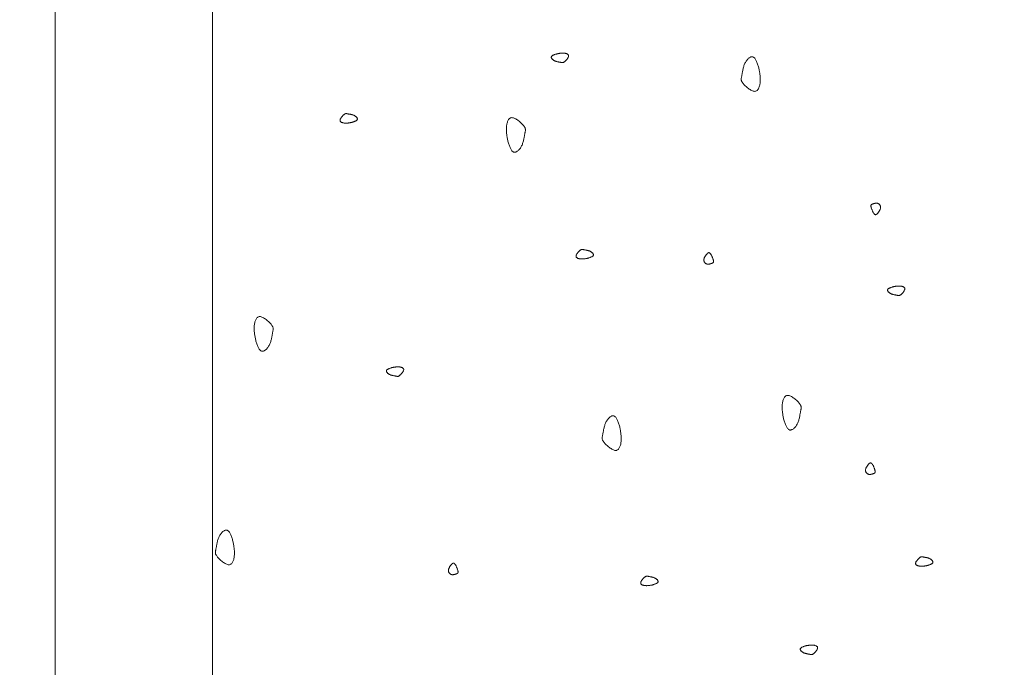
# Model space of a CAD drawing. Units: millimetres. Extents: x 0 to 4200, y 0 to 5940.
# Drawn here: x 875 to 969, y 3053 to 3115 of the extents above; entities that cross this region are included whole.
import ezdxf

# ---------------------------------------------------------------- set-up
doc = ezdxf.new("R2010")
doc.units = ezdxf.units.MM
doc.layers.get('Defpoints').update_dxf_attribs({"color": 251})
doc.layers.add('LEVEL001', color=7, linetype='Continuous', lineweight=13)
doc.styles.add('GMM001', font='txt')
doc.dimstyles.new('GMM001', dxfattribs={"dimscale": 2, "dimtxt": 20, "dimasz": 15, "dimexe": 5, "dimexo": 10, "dimgap": 3, "dimtad": 3, "dimdec": 0, "dimdsep": 46, "dimtxsty": 'GMM001', "dimcen": 10, "dimclrd": 7, "dimclre": 7, "dimclrt": 7, "dimadec": 0, "dimazin": 0, "dimtfac": 1, "dimtdec": 0, "dimtix": 1, "dimtmove": 0, "dimatfit": 3, "dimfxl": 0, "dimtolj": 1, "dimtzin": 0, "dimlwd": 0, "dimlwe": 0, "dimarcsym": 0})

# ---------------------------------------------------------------- blocks, each defined once
blk = doc.blocks.new('模様C')
at = {"layer": 'LEVEL001', "color": 11, "linetype": 'Continuous'}
for points in [[(1491.749, 3659.818), (1491.838, 3659.846), (1491.927, 3659.875), (1492.015, 3659.904), (1492.101, 3659.934), (1492.184, 3659.964), (1492.265, 3659.994), (1492.342, 3660.026), (1492.416, 3660.058), (1492.485, 3660.092), (1492.548, 3660.126), (1492.606, 3660.162), (1492.658, 3660.2), (1492.703, 3660.239), (1492.741, 3660.279), (1492.77, 3660.322), (1492.791, 3660.366), (1492.803, 3660.413), (1492.807, 3660.461), (1492.802, 3660.511), (1492.789, 3660.562), (1492.769, 3660.613), (1492.743, 3660.666), (1492.709, 3660.718), (1492.67, 3660.769), (1492.625, 3660.821), (1492.574, 3660.871), (1492.519, 3660.92), (1492.46, 3660.968), (1492.397, 3661.013), (1492.33, 3661.056), (1492.26, 3661.097), (1492.188, 3661.134), (1492.113, 3661.169), (1492.037, 3661.2), (1491.959, 3661.228), (1491.881, 3661.254), (1491.802, 3661.277), (1491.722, 3661.298), (1491.643, 3661.317), (1491.565, 3661.335), (1491.488, 3661.35), (1491.412, 3661.365), (1491.337, 3661.378), (1491.266, 3661.39), (1491.196, 3661.402), (1491.13, 3661.414), (1491.067, 3661.425), (1491.009, 3661.436), (1490.954, 3661.447), (1490.903, 3661.458), (1490.855, 3661.469), (1490.809, 3661.478), (1490.766, 3661.485), (1490.725, 3661.491), (1490.684, 3661.494), (1490.644, 3661.493), (1490.604, 3661.49), (1490.564, 3661.482), (1490.523, 3661.47), (1490.48, 3661.453), (1490.435, 3661.431), (1490.387, 3661.403), (1490.336, 3661.369), (1490.282, 3661.328), (1490.223, 3661.28), (1490.162, 3661.226), (1490.098, 3661.166), (1490.033, 3661.1), (1489.967, 3661.031), (1489.902, 3660.958), (1489.839, 3660.883), (1489.778, 3660.805), (1489.721, 3660.726), (1489.668, 3660.647), (1489.621, 3660.568), (1489.58, 3660.49), (1489.547, 3660.413), (1489.521, 3660.339), (1489.506, 3660.269), (1489.5, 3660.202), (1489.505, 3660.139), (1489.521, 3660.082), (1489.547, 3660.028), (1489.582, 3659.979), (1489.624, 3659.934), (1489.675, 3659.893), (1489.732, 3659.856), (1489.796, 3659.823), (1489.864, 3659.794), (1489.938, 3659.768), (1490.015, 3659.746), (1490.095, 3659.727), (1490.178, 3659.711), (1490.262, 3659.698), (1490.347, 3659.688), (1490.433, 3659.681), (1490.518, 3659.676), (1490.602, 3659.674), (1490.686, 3659.675), (1490.769, 3659.677), (1490.853, 3659.682), (1490.935, 3659.688), (1491.018, 3659.696), (1491.1, 3659.706), (1491.181, 3659.717), (1491.263, 3659.729), (1491.344, 3659.743), (1491.425, 3659.757), (1491.507, 3659.771), (1491.587, 3659.786), (1491.668, 3659.802)], [(1510.922, 3657.647), (1510.833, 3657.619), (1510.744, 3657.59), (1510.657, 3657.561), (1510.571, 3657.531), (1510.487, 3657.501), (1510.406, 3657.471), (1510.329, 3657.439), (1510.256, 3657.407), (1510.187, 3657.374), (1510.123, 3657.339), (1510.065, 3657.303), (1510.013, 3657.266), (1509.968, 3657.227), (1509.931, 3657.186), (1509.901, 3657.143), (1509.88, 3657.099), (1509.868, 3657.052), (1509.864, 3657.004), (1509.869, 3656.954), (1509.882, 3656.903), (1509.902, 3656.852), (1509.929, 3656.8), (1509.962, 3656.748), (1510.002, 3656.696), (1510.047, 3656.644), (1510.097, 3656.594), (1510.152, 3656.545), (1510.211, 3656.498), (1510.275, 3656.452), (1510.341, 3656.409), (1510.411, 3656.368), (1510.483, 3656.331), (1510.558, 3656.297), (1510.634, 3656.265), (1510.712, 3656.237), (1510.79, 3656.211), (1510.87, 3656.188), (1510.949, 3656.167), (1511.028, 3656.148), (1511.106, 3656.131), (1511.184, 3656.115), (1511.26, 3656.1), (1511.334, 3656.087), (1511.406, 3656.075), (1511.475, 3656.063), (1511.541, 3656.052), (1511.604, 3656.04), (1511.663, 3656.029), (1511.718, 3656.018), (1511.769, 3656.007), (1511.817, 3655.997), (1511.862, 3655.987), (1511.905, 3655.98), (1511.947, 3655.974), (1511.987, 3655.972), (1512.027, 3655.972), (1512.067, 3655.975), (1512.107, 3655.983), (1512.149, 3655.995), (1512.192, 3656.012), (1512.237, 3656.034), (1512.284, 3656.062), (1512.335, 3656.096), (1512.39, 3656.137), (1512.448, 3656.185), (1512.51, 3656.239), (1512.573, 3656.3), (1512.639, 3656.365), (1512.704, 3656.434), (1512.769, 3656.507), (1512.832, 3656.582), (1512.893, 3656.66), (1512.95, 3656.739), (1513.003, 3656.818), (1513.05, 3656.897), (1513.091, 3656.975), (1513.125, 3657.052), (1513.15, 3657.126), (1513.166, 3657.197), (1513.171, 3657.263), (1513.166, 3657.326), (1513.15, 3657.384), (1513.124, 3657.437), (1513.09, 3657.486), (1513.047, 3657.531), (1512.996, 3657.572), (1512.939, 3657.609), (1512.876, 3657.642), (1512.807, 3657.671), (1512.734, 3657.697), (1512.657, 3657.72), (1512.576, 3657.739), (1512.494, 3657.755), (1512.409, 3657.767), (1512.324, 3657.777), (1512.239, 3657.785), (1512.154, 3657.789), (1512.069, 3657.791), (1511.985, 3657.791), (1511.902, 3657.788), (1511.819, 3657.783), (1511.736, 3657.777), (1511.654, 3657.769), (1511.572, 3657.759), (1511.49, 3657.748), (1511.408, 3657.736), (1511.327, 3657.723), (1511.246, 3657.709), (1511.165, 3657.694), (1511.084, 3657.679), (1511.003, 3657.663)], [(1531.697, 3648.47), (1531.712, 3648.425), (1531.726, 3648.381), (1531.741, 3648.337), (1531.755, 3648.294), (1531.77, 3648.252), (1531.786, 3648.212), (1531.801, 3648.173), (1531.818, 3648.137), (1531.834, 3648.102), (1531.852, 3648.07), (1531.869, 3648.041), (1531.888, 3648.016), (1531.908, 3647.993), (1531.928, 3647.974), (1531.949, 3647.96), (1531.972, 3647.949), (1531.995, 3647.943), (1532.019, 3647.941), (1532.044, 3647.944), (1532.069, 3647.95), (1532.095, 3647.96), (1532.121, 3647.973), (1532.147, 3647.99), (1532.173, 3648.01), (1532.199, 3648.032), (1532.224, 3648.057), (1532.248, 3648.085), (1532.272, 3648.115), (1532.295, 3648.146), (1532.316, 3648.18), (1532.337, 3648.215), (1532.356, 3648.251), (1532.373, 3648.288), (1532.388, 3648.326), (1532.402, 3648.365), (1532.415, 3648.404), (1532.427, 3648.444), (1532.437, 3648.483), (1532.447, 3648.523), (1532.456, 3648.562), (1532.464, 3648.601), (1532.471, 3648.639), (1532.477, 3648.676), (1532.484, 3648.712), (1532.49, 3648.746), (1532.495, 3648.78), (1532.501, 3648.811), (1532.506, 3648.84), (1532.512, 3648.868), (1532.518, 3648.893), (1532.523, 3648.917), (1532.527, 3648.94), (1532.531, 3648.962), (1532.534, 3648.982), (1532.535, 3649.003), (1532.535, 3649.022), (1532.533, 3649.042), (1532.53, 3649.063), (1532.524, 3649.083), (1532.515, 3649.105), (1532.504, 3649.127), (1532.49, 3649.151), (1532.473, 3649.177), (1532.452, 3649.204), (1532.428, 3649.233), (1532.401, 3649.264), (1532.371, 3649.296), (1532.339, 3649.328), (1532.304, 3649.361), (1532.268, 3649.394), (1532.23, 3649.425), (1532.191, 3649.456), (1532.152, 3649.484), (1532.112, 3649.51), (1532.072, 3649.534), (1532.033, 3649.555), (1531.995, 3649.571), (1531.958, 3649.584), (1531.923, 3649.592), (1531.889, 3649.595), (1531.858, 3649.592), (1531.829, 3649.584), (1531.803, 3649.571), (1531.778, 3649.554), (1531.756, 3649.532), (1531.735, 3649.507), (1531.717, 3649.479), (1531.7, 3649.447), (1531.685, 3649.413), (1531.672, 3649.376), (1531.661, 3649.337), (1531.652, 3649.297), (1531.644, 3649.256), (1531.637, 3649.214), (1531.632, 3649.171), (1531.629, 3649.128), (1531.626, 3649.086), (1531.626, 3649.044), (1531.626, 3649.002), (1531.627, 3648.96), (1531.629, 3648.918), (1531.633, 3648.877), (1531.637, 3648.836), (1531.641, 3648.795), (1531.647, 3648.754), (1531.653, 3648.713), (1531.66, 3648.672), (1531.667, 3648.632), (1531.674, 3648.591), (1531.682, 3648.551), (1531.689, 3648.511)], [(1508.303, 3644.643), (1508.288, 3644.688), (1508.274, 3644.732), (1508.259, 3644.776), (1508.245, 3644.819), (1508.23, 3644.861), (1508.214, 3644.901), (1508.199, 3644.94), (1508.182, 3644.977), (1508.166, 3645.011), (1508.148, 3645.043), (1508.131, 3645.072), (1508.112, 3645.098), (1508.092, 3645.12), (1508.072, 3645.139), (1508.051, 3645.154), (1508.028, 3645.164), (1508.005, 3645.17), (1507.981, 3645.172), (1507.956, 3645.17), (1507.931, 3645.163), (1507.905, 3645.153), (1507.879, 3645.14), (1507.853, 3645.123), (1507.827, 3645.104), (1507.801, 3645.081), (1507.776, 3645.056), (1507.752, 3645.028), (1507.728, 3644.999), (1507.705, 3644.967), (1507.684, 3644.934), (1507.663, 3644.899), (1507.644, 3644.863), (1507.627, 3644.825), (1507.612, 3644.787), (1507.598, 3644.748), (1507.585, 3644.709), (1507.573, 3644.67), (1507.563, 3644.63), (1507.553, 3644.59), (1507.544, 3644.551), (1507.536, 3644.512), (1507.529, 3644.474), (1507.523, 3644.437), (1507.516, 3644.401), (1507.51, 3644.367), (1507.505, 3644.334), (1507.499, 3644.302), (1507.494, 3644.273), (1507.488, 3644.245), (1507.482, 3644.22), (1507.477, 3644.196), (1507.473, 3644.173), (1507.469, 3644.152), (1507.466, 3644.131), (1507.465, 3644.111), (1507.465, 3644.091), (1507.467, 3644.071), (1507.47, 3644.051), (1507.476, 3644.03), (1507.485, 3644.008), (1507.496, 3643.986), (1507.51, 3643.962), (1507.527, 3643.937), (1507.548, 3643.91), (1507.572, 3643.88), (1507.599, 3643.85), (1507.629, 3643.818), (1507.661, 3643.785), (1507.696, 3643.752), (1507.732, 3643.72), (1507.77, 3643.688), (1507.809, 3643.658), (1507.848, 3643.629), (1507.888, 3643.603), (1507.928, 3643.579), (1507.967, 3643.559), (1508.005, 3643.542), (1508.042, 3643.529), (1508.077, 3643.521), (1508.111, 3643.519), (1508.142, 3643.521), (1508.171, 3643.529), (1508.197, 3643.542), (1508.222, 3643.559), (1508.244, 3643.581), (1508.265, 3643.606), (1508.283, 3643.635), (1508.3, 3643.666), (1508.315, 3643.701), (1508.328, 3643.737), (1508.339, 3643.776), (1508.348, 3643.816), (1508.356, 3643.857), (1508.363, 3643.9), (1508.368, 3643.942), (1508.371, 3643.985), (1508.374, 3644.027), (1508.374, 3644.07), (1508.374, 3644.112), (1508.373, 3644.153), (1508.371, 3644.195), (1508.367, 3644.236), (1508.363, 3644.277), (1508.359, 3644.319), (1508.353, 3644.359), (1508.347, 3644.4), (1508.34, 3644.441), (1508.333, 3644.481), (1508.326, 3644.522), (1508.318, 3644.562), (1508.311, 3644.603)], [(1489.397, 3638.52), (1489.417, 3638.533), (1489.437, 3638.547), (1489.456, 3638.56), (1489.476, 3638.573), (1489.495, 3638.586), (1489.513, 3638.6), (1489.531, 3638.613), (1489.547, 3638.626), (1489.563, 3638.64), (1489.578, 3638.653), (1489.592, 3638.666), (1489.605, 3638.68), (1489.616, 3638.693), (1489.626, 3638.706), (1489.634, 3638.72), (1489.641, 3638.734), (1489.645, 3638.747), (1489.648, 3638.761), (1489.65, 3638.775), (1489.649, 3638.789), (1489.646, 3638.803), (1489.642, 3638.817), (1489.636, 3638.832), (1489.628, 3638.848), (1489.618, 3638.863), (1489.606, 3638.879), (1489.592, 3638.896), (1489.576, 3638.913), (1489.559, 3638.931), (1489.539, 3638.95), (1489.518, 3638.969), (1489.494, 3638.99), (1489.469, 3639.01), (1489.442, 3639.032), (1489.413, 3639.054), (1489.383, 3639.076), (1489.351, 3639.097), (1489.318, 3639.119), (1489.285, 3639.139), (1489.25, 3639.159), (1489.215, 3639.177), (1489.179, 3639.194), (1489.143, 3639.21), (1489.107, 3639.223), (1489.071, 3639.234), (1489.035, 3639.243), (1488.999, 3639.249), (1488.964, 3639.252), (1488.93, 3639.251), (1488.896, 3639.248), (1488.863, 3639.242), (1488.831, 3639.233), (1488.8, 3639.222), (1488.771, 3639.209), (1488.743, 3639.193), (1488.716, 3639.175), (1488.691, 3639.156), (1488.667, 3639.134), (1488.645, 3639.112), (1488.626, 3639.088), (1488.608, 3639.063), (1488.592, 3639.037), (1488.579, 3639.011), (1488.568, 3638.983), (1488.559, 3638.956), (1488.553, 3638.928), (1488.549, 3638.9), (1488.547, 3638.872), (1488.546, 3638.844), (1488.548, 3638.815), (1488.55, 3638.787), (1488.554, 3638.759), (1488.559, 3638.731), (1488.565, 3638.704), (1488.572, 3638.676), (1488.579, 3638.65), (1488.587, 3638.624), (1488.595, 3638.598), (1488.603, 3638.573), (1488.611, 3638.549), (1488.619, 3638.526), (1488.626, 3638.503), (1488.634, 3638.482), (1488.642, 3638.461), (1488.65, 3638.442), (1488.659, 3638.424), (1488.668, 3638.407), (1488.679, 3638.392), (1488.69, 3638.378), (1488.703, 3638.366), (1488.716, 3638.356), (1488.732, 3638.347), (1488.749, 3638.34), (1488.768, 3638.335), (1488.789, 3638.332), (1488.812, 3638.331), (1488.837, 3638.333), (1488.865, 3638.336), (1488.894, 3638.341), (1488.925, 3638.348), (1488.959, 3638.357), (1488.993, 3638.367), (1489.03, 3638.378), (1489.067, 3638.391), (1489.106, 3638.405), (1489.145, 3638.419), (1489.186, 3638.435), (1489.227, 3638.451), (1489.269, 3638.468), (1489.312, 3638.485), (1489.354, 3638.503)], [(1529.898, 3633.58), (1529.809, 3633.552), (1529.72, 3633.523), (1529.633, 3633.494), (1529.547, 3633.464), (1529.463, 3633.434), (1529.382, 3633.404), (1529.305, 3633.372), (1529.231, 3633.34), (1529.163, 3633.307), (1529.099, 3633.272), (1529.041, 3633.236), (1528.989, 3633.199), (1528.944, 3633.16), (1528.907, 3633.119), (1528.877, 3633.076), (1528.856, 3633.032), (1528.844, 3632.985), (1528.84, 3632.937), (1528.845, 3632.887), (1528.858, 3632.836), (1528.878, 3632.785), (1528.905, 3632.733), (1528.938, 3632.68), (1528.977, 3632.629), (1529.023, 3632.577), (1529.073, 3632.527), (1529.128, 3632.478), (1529.187, 3632.431), (1529.251, 3632.385), (1529.317, 3632.342), (1529.387, 3632.301), (1529.459, 3632.264), (1529.534, 3632.23), (1529.61, 3632.198), (1529.688, 3632.17), (1529.766, 3632.144), (1529.846, 3632.121), (1529.925, 3632.1), (1530.004, 3632.081), (1530.082, 3632.064), (1530.16, 3632.048), (1530.236, 3632.033), (1530.31, 3632.02), (1530.382, 3632.008), (1530.451, 3631.996), (1530.517, 3631.984), (1530.58, 3631.973), (1530.639, 3631.962), (1530.694, 3631.951), (1530.745, 3631.94), (1530.793, 3631.93), (1530.838, 3631.92), (1530.881, 3631.913), (1530.923, 3631.907), (1530.963, 3631.905), (1531.003, 3631.905), (1531.043, 3631.908), (1531.083, 3631.916), (1531.125, 3631.928), (1531.168, 3631.945), (1531.213, 3631.967), (1531.26, 3631.995), (1531.311, 3632.029), (1531.366, 3632.07), (1531.424, 3632.118), (1531.486, 3632.172), (1531.549, 3632.233), (1531.615, 3632.298), (1531.68, 3632.367), (1531.745, 3632.44), (1531.808, 3632.515), (1531.869, 3632.593), (1531.926, 3632.672), (1531.979, 3632.751), (1532.026, 3632.83), (1532.067, 3632.908), (1532.101, 3632.985), (1532.126, 3633.059), (1532.142, 3633.13), (1532.147, 3633.196), (1532.142, 3633.259), (1532.126, 3633.317), (1532.1, 3633.37), (1532.066, 3633.419), (1532.023, 3633.464), (1531.972, 3633.505), (1531.915, 3633.542), (1531.852, 3633.575), (1531.783, 3633.604), (1531.71, 3633.63), (1531.633, 3633.652), (1531.552, 3633.672), (1531.47, 3633.688), (1531.385, 3633.7), (1531.3, 3633.71), (1531.215, 3633.718), (1531.13, 3633.722), (1531.045, 3633.724), (1530.961, 3633.723), (1530.878, 3633.721), (1530.795, 3633.716), (1530.712, 3633.71), (1530.63, 3633.702), (1530.548, 3633.692), (1530.466, 3633.681), (1530.384, 3633.669), (1530.303, 3633.656), (1530.222, 3633.642), (1530.141, 3633.627), (1530.06, 3633.612), (1529.979, 3633.596)], [(1538.232, 3628.907), (1538.218, 3628.952), (1538.204, 3628.996), (1538.189, 3629.04), (1538.174, 3629.083), (1538.159, 3629.125), (1538.144, 3629.165), (1538.128, 3629.204), (1538.112, 3629.24), (1538.095, 3629.275), (1538.078, 3629.307), (1538.06, 3629.336), (1538.041, 3629.362), (1538.022, 3629.384), (1538.002, 3629.403), (1537.98, 3629.418), (1537.958, 3629.428), (1537.935, 3629.434), (1537.911, 3629.436), (1537.886, 3629.434), (1537.86, 3629.427), (1537.834, 3629.417), (1537.808, 3629.404), (1537.782, 3629.387), (1537.756, 3629.367), (1537.731, 3629.345), (1537.706, 3629.32), (1537.681, 3629.292), (1537.657, 3629.262), (1537.635, 3629.231), (1537.613, 3629.197), (1537.593, 3629.163), (1537.574, 3629.126), (1537.557, 3629.089), (1537.541, 3629.051), (1537.527, 3629.012), (1537.514, 3628.973), (1537.503, 3628.933), (1537.492, 3628.894), (1537.483, 3628.854), (1537.474, 3628.815), (1537.466, 3628.776), (1537.459, 3628.738), (1537.452, 3628.701), (1537.446, 3628.665), (1537.44, 3628.631), (1537.434, 3628.598), (1537.429, 3628.566), (1537.423, 3628.537), (1537.418, 3628.509), (1537.412, 3628.484), (1537.407, 3628.46), (1537.402, 3628.437), (1537.399, 3628.416), (1537.396, 3628.395), (1537.394, 3628.375), (1537.394, 3628.355), (1537.396, 3628.335), (1537.4, 3628.315), (1537.406, 3628.294), (1537.414, 3628.272), (1537.425, 3628.25), (1537.439, 3628.226), (1537.457, 3628.201), (1537.477, 3628.173), (1537.501, 3628.144), (1537.528, 3628.113), (1537.558, 3628.081), (1537.591, 3628.049), (1537.626, 3628.016), (1537.662, 3627.984), (1537.7, 3627.952), (1537.739, 3627.922), (1537.778, 3627.893), (1537.818, 3627.867), (1537.857, 3627.843), (1537.896, 3627.823), (1537.934, 3627.806), (1537.971, 3627.793), (1538.007, 3627.785), (1538.04, 3627.783), (1538.071, 3627.785), (1538.1, 3627.793), (1538.127, 3627.806), (1538.152, 3627.823), (1538.174, 3627.845), (1538.194, 3627.87), (1538.213, 3627.899), (1538.229, 3627.93), (1538.244, 3627.965), (1538.257, 3628.001), (1538.268, 3628.04), (1538.278, 3628.08), (1538.286, 3628.121), (1538.292, 3628.163), (1538.297, 3628.206), (1538.301, 3628.249), (1538.303, 3628.291), (1538.304, 3628.333), (1538.304, 3628.375), (1538.303, 3628.417), (1538.3, 3628.459), (1538.297, 3628.5), (1538.293, 3628.541), (1538.288, 3628.582), (1538.283, 3628.623), (1538.276, 3628.664), (1538.27, 3628.705), (1538.263, 3628.745), (1538.255, 3628.786), (1538.248, 3628.826), (1538.24, 3628.867)], [(1518.738, 3625.946), (1518.752, 3625.901), (1518.767, 3625.857), (1518.781, 3625.813), (1518.796, 3625.77), (1518.811, 3625.728), (1518.826, 3625.688), (1518.842, 3625.649), (1518.858, 3625.612), (1518.875, 3625.578), (1518.892, 3625.546), (1518.91, 3625.517), (1518.929, 3625.491), (1518.948, 3625.469), (1518.969, 3625.45), (1518.99, 3625.435), (1519.012, 3625.425), (1519.036, 3625.419), (1519.06, 3625.417), (1519.085, 3625.419), (1519.11, 3625.426), (1519.136, 3625.436), (1519.162, 3625.449), (1519.188, 3625.466), (1519.214, 3625.485), (1519.24, 3625.508), (1519.265, 3625.533), (1519.289, 3625.561), (1519.313, 3625.59), (1519.336, 3625.622), (1519.357, 3625.655), (1519.378, 3625.69), (1519.396, 3625.726), (1519.414, 3625.764), (1519.429, 3625.802), (1519.443, 3625.841), (1519.456, 3625.88), (1519.468, 3625.919), (1519.478, 3625.959), (1519.488, 3625.999), (1519.496, 3626.038), (1519.504, 3626.077), (1519.512, 3626.115), (1519.518, 3626.152), (1519.524, 3626.188), (1519.53, 3626.222), (1519.536, 3626.255), (1519.542, 3626.287), (1519.547, 3626.316), (1519.553, 3626.343), (1519.558, 3626.369), (1519.564, 3626.393), (1519.568, 3626.416), (1519.572, 3626.437), (1519.575, 3626.458), (1519.576, 3626.478), (1519.576, 3626.498), (1519.574, 3626.518), (1519.57, 3626.538), (1519.564, 3626.559), (1519.556, 3626.58), (1519.545, 3626.603), (1519.531, 3626.627), (1519.514, 3626.652), (1519.493, 3626.679), (1519.469, 3626.709), (1519.442, 3626.739), (1519.412, 3626.771), (1519.379, 3626.804), (1519.345, 3626.837), (1519.308, 3626.869), (1519.271, 3626.901), (1519.232, 3626.931), (1519.192, 3626.96), (1519.153, 3626.986), (1519.113, 3627.01), (1519.074, 3627.03), (1519.036, 3627.047), (1518.999, 3627.06), (1518.964, 3627.068), (1518.93, 3627.07), (1518.899, 3627.068), (1518.87, 3627.06), (1518.843, 3627.047), (1518.819, 3627.03), (1518.796, 3627.008), (1518.776, 3626.983), (1518.757, 3626.954), (1518.741, 3626.923), (1518.726, 3626.888), (1518.713, 3626.852), (1518.702, 3626.813), (1518.692, 3626.773), (1518.685, 3626.732), (1518.678, 3626.689), (1518.673, 3626.647), (1518.67, 3626.604), (1518.667, 3626.562), (1518.666, 3626.519), (1518.667, 3626.477), (1518.668, 3626.436), (1518.67, 3626.394), (1518.673, 3626.353), (1518.677, 3626.311), (1518.682, 3626.27), (1518.688, 3626.23), (1518.694, 3626.189), (1518.7, 3626.148), (1518.708, 3626.108), (1518.715, 3626.067), (1518.722, 3626.027), (1518.73, 3625.986)], [(1502.653, 3622.906), (1502.742, 3622.935), (1502.831, 3622.964), (1502.918, 3622.993), (1503.004, 3623.022), (1503.088, 3623.052), (1503.169, 3623.083), (1503.246, 3623.114), (1503.32, 3623.147), (1503.388, 3623.18), (1503.452, 3623.215), (1503.51, 3623.251), (1503.562, 3623.288), (1503.607, 3623.327), (1503.644, 3623.368), (1503.674, 3623.41), (1503.695, 3623.455), (1503.707, 3623.501), (1503.711, 3623.55), (1503.706, 3623.599), (1503.693, 3623.65), (1503.673, 3623.702), (1503.646, 3623.754), (1503.613, 3623.806), (1503.573, 3623.858), (1503.528, 3623.909), (1503.478, 3623.96), (1503.423, 3624.009), (1503.364, 3624.056), (1503.3, 3624.101), (1503.234, 3624.145), (1503.164, 3624.185), (1503.092, 3624.223), (1503.017, 3624.257), (1502.941, 3624.288), (1502.863, 3624.317), (1502.785, 3624.342), (1502.705, 3624.366), (1502.626, 3624.387), (1502.547, 3624.406), (1502.469, 3624.423), (1502.391, 3624.439), (1502.315, 3624.453), (1502.241, 3624.467), (1502.169, 3624.479), (1502.1, 3624.491), (1502.034, 3624.502), (1501.971, 3624.513), (1501.912, 3624.524), (1501.857, 3624.536), (1501.806, 3624.547), (1501.758, 3624.557), (1501.713, 3624.566), (1501.67, 3624.574), (1501.628, 3624.579), (1501.588, 3624.582), (1501.548, 3624.582), (1501.508, 3624.578), (1501.468, 3624.571), (1501.426, 3624.559), (1501.383, 3624.542), (1501.338, 3624.52), (1501.291, 3624.492), (1501.24, 3624.458), (1501.185, 3624.417), (1501.127, 3624.369), (1501.065, 3624.314), (1501.002, 3624.254), (1500.936, 3624.189), (1500.871, 3624.12), (1500.806, 3624.047), (1500.743, 3623.971), (1500.682, 3623.894), (1500.625, 3623.815), (1500.572, 3623.736), (1500.525, 3623.656), (1500.484, 3623.578), (1500.45, 3623.502), (1500.425, 3623.428), (1500.409, 3623.357), (1500.404, 3623.29), (1500.409, 3623.228), (1500.425, 3623.17), (1500.451, 3623.117), (1500.485, 3623.068), (1500.528, 3623.023), (1500.579, 3622.982), (1500.636, 3622.945), (1500.699, 3622.912), (1500.768, 3622.882), (1500.841, 3622.857), (1500.918, 3622.834), (1500.999, 3622.815), (1501.081, 3622.799), (1501.166, 3622.786), (1501.251, 3622.776), (1501.336, 3622.769), (1501.421, 3622.765), (1501.506, 3622.763), (1501.59, 3622.763), (1501.673, 3622.766), (1501.756, 3622.77), (1501.839, 3622.777), (1501.921, 3622.785), (1502.003, 3622.795), (1502.085, 3622.806), (1502.167, 3622.818), (1502.248, 3622.831), (1502.329, 3622.845), (1502.41, 3622.86), (1502.491, 3622.875), (1502.572, 3622.891)], [(1487.574, 3619.775), (1487.589, 3619.73), (1487.603, 3619.686), (1487.618, 3619.642), (1487.632, 3619.599), (1487.647, 3619.557), (1487.663, 3619.517), (1487.678, 3619.478), (1487.695, 3619.441), (1487.711, 3619.407), (1487.729, 3619.375), (1487.747, 3619.346), (1487.765, 3619.32), (1487.785, 3619.298), (1487.805, 3619.279), (1487.826, 3619.264), (1487.849, 3619.254), (1487.872, 3619.248), (1487.896, 3619.246), (1487.921, 3619.248), (1487.946, 3619.255), (1487.972, 3619.265), (1487.998, 3619.278), (1488.024, 3619.295), (1488.05, 3619.314), (1488.076, 3619.337), (1488.101, 3619.362), (1488.126, 3619.39), (1488.149, 3619.419), (1488.172, 3619.451), (1488.194, 3619.484), (1488.214, 3619.519), (1488.233, 3619.555), (1488.25, 3619.593), (1488.265, 3619.631), (1488.28, 3619.67), (1488.292, 3619.709), (1488.304, 3619.748), (1488.315, 3619.788), (1488.324, 3619.828), (1488.333, 3619.867), (1488.341, 3619.906), (1488.348, 3619.943), (1488.354, 3619.981), (1488.361, 3620.016), (1488.367, 3620.051), (1488.372, 3620.084), (1488.378, 3620.116), (1488.383, 3620.145), (1488.389, 3620.172), (1488.395, 3620.198), (1488.4, 3620.222), (1488.404, 3620.245), (1488.408, 3620.266), (1488.411, 3620.287), (1488.412, 3620.307), (1488.412, 3620.327), (1488.41, 3620.347), (1488.407, 3620.367), (1488.401, 3620.388), (1488.392, 3620.409), (1488.381, 3620.432), (1488.367, 3620.456), (1488.35, 3620.481), (1488.33, 3620.508), (1488.306, 3620.538), (1488.278, 3620.568), (1488.248, 3620.6), (1488.216, 3620.633), (1488.181, 3620.666), (1488.145, 3620.698), (1488.107, 3620.73), (1488.068, 3620.76), (1488.029, 3620.789), (1487.989, 3620.815), (1487.949, 3620.839), (1487.91, 3620.859), (1487.872, 3620.876), (1487.835, 3620.889), (1487.8, 3620.896), (1487.766, 3620.899), (1487.735, 3620.897), (1487.706, 3620.889), (1487.68, 3620.876), (1487.655, 3620.859), (1487.633, 3620.837), (1487.612, 3620.812), (1487.594, 3620.783), (1487.577, 3620.752), (1487.562, 3620.717), (1487.55, 3620.681), (1487.538, 3620.642), (1487.529, 3620.602), (1487.521, 3620.56), (1487.514, 3620.518), (1487.509, 3620.476), (1487.506, 3620.433), (1487.504, 3620.391), (1487.503, 3620.348), (1487.503, 3620.306), (1487.504, 3620.265), (1487.506, 3620.223), (1487.51, 3620.182), (1487.514, 3620.14), (1487.519, 3620.099), (1487.524, 3620.059), (1487.53, 3620.018), (1487.537, 3619.977), (1487.544, 3619.937), (1487.551, 3619.896), (1487.559, 3619.856), (1487.566, 3619.815)], [(1519.018, 3614.145), (1519.038, 3614.158), (1519.058, 3614.171), (1519.077, 3614.184), (1519.097, 3614.198), (1519.116, 3614.211), (1519.134, 3614.224), (1519.152, 3614.237), (1519.168, 3614.251), (1519.184, 3614.264), (1519.199, 3614.277), (1519.213, 3614.291), (1519.226, 3614.304), (1519.237, 3614.317), (1519.247, 3614.331), (1519.255, 3614.344), (1519.262, 3614.358), (1519.266, 3614.372), (1519.269, 3614.385), (1519.271, 3614.399), (1519.27, 3614.413), (1519.267, 3614.427), (1519.263, 3614.442), (1519.257, 3614.457), (1519.249, 3614.472), (1519.239, 3614.488), (1519.227, 3614.504), (1519.213, 3614.521), (1519.197, 3614.538), (1519.18, 3614.556), (1519.16, 3614.574), (1519.139, 3614.594), (1519.115, 3614.614), (1519.09, 3614.635), (1519.063, 3614.656), (1519.034, 3614.678), (1519.004, 3614.7), (1518.972, 3614.722), (1518.939, 3614.743), (1518.906, 3614.764), (1518.871, 3614.783), (1518.836, 3614.802), (1518.8, 3614.819), (1518.764, 3614.834), (1518.728, 3614.847), (1518.692, 3614.858), (1518.656, 3614.867), (1518.62, 3614.873), (1518.585, 3614.876), (1518.551, 3614.876), (1518.517, 3614.873), (1518.484, 3614.867), (1518.452, 3614.858), (1518.421, 3614.847), (1518.392, 3614.833), (1518.364, 3614.817), (1518.337, 3614.799), (1518.312, 3614.78), (1518.288, 3614.759), (1518.266, 3614.736), (1518.247, 3614.712), (1518.229, 3614.687), (1518.213, 3614.662), (1518.2, 3614.635), (1518.189, 3614.608), (1518.18, 3614.58), (1518.174, 3614.552), (1518.17, 3614.524), (1518.168, 3614.496), (1518.167, 3614.468), (1518.169, 3614.44), (1518.171, 3614.411), (1518.175, 3614.383), (1518.18, 3614.356), (1518.186, 3614.328), (1518.193, 3614.301), (1518.2, 3614.274), (1518.208, 3614.248), (1518.216, 3614.222), (1518.224, 3614.197), (1518.232, 3614.173), (1518.24, 3614.15), (1518.247, 3614.127), (1518.255, 3614.106), (1518.263, 3614.086), (1518.271, 3614.066), (1518.28, 3614.048), (1518.289, 3614.032), (1518.3, 3614.017), (1518.311, 3614.003), (1518.324, 3613.991), (1518.337, 3613.98), (1518.353, 3613.971), (1518.37, 3613.964), (1518.389, 3613.96), (1518.41, 3613.957), (1518.433, 3613.956), (1518.458, 3613.957), (1518.486, 3613.96), (1518.515, 3613.965), (1518.546, 3613.972), (1518.58, 3613.981), (1518.614, 3613.991), (1518.651, 3614.003), (1518.688, 3614.015), (1518.727, 3614.029), (1518.766, 3614.044), (1518.807, 3614.059), (1518.848, 3614.076), (1518.89, 3614.092), (1518.933, 3614.11), (1518.975, 3614.127)], [(1536.902, 3609.638), (1536.991, 3609.667), (1537.08, 3609.696), (1537.168, 3609.725), (1537.254, 3609.754), (1537.337, 3609.784), (1537.418, 3609.815), (1537.495, 3609.847), (1537.569, 3609.879), (1537.638, 3609.912), (1537.701, 3609.947), (1537.759, 3609.983), (1537.811, 3610.02), (1537.856, 3610.059), (1537.894, 3610.1), (1537.923, 3610.142), (1537.944, 3610.187), (1537.956, 3610.234), (1537.96, 3610.282), (1537.955, 3610.332), (1537.942, 3610.383), (1537.922, 3610.434), (1537.896, 3610.486), (1537.862, 3610.538), (1537.823, 3610.59), (1537.778, 3610.641), (1537.727, 3610.692), (1537.672, 3610.741), (1537.613, 3610.788), (1537.55, 3610.834), (1537.483, 3610.877), (1537.413, 3610.917), (1537.341, 3610.955), (1537.266, 3610.989), (1537.19, 3611.021), (1537.112, 3611.049), (1537.034, 3611.075), (1536.955, 3611.098), (1536.875, 3611.119), (1536.796, 3611.138), (1536.718, 3611.155), (1536.641, 3611.171), (1536.565, 3611.185), (1536.49, 3611.199), (1536.419, 3611.211), (1536.349, 3611.223), (1536.283, 3611.234), (1536.22, 3611.246), (1536.162, 3611.257), (1536.107, 3611.268), (1536.056, 3611.279), (1536.008, 3611.289), (1535.962, 3611.298), (1535.919, 3611.306), (1535.878, 3611.311), (1535.837, 3611.314), (1535.797, 3611.314), (1535.757, 3611.311), (1535.717, 3611.303), (1535.676, 3611.291), (1535.633, 3611.274), (1535.588, 3611.252), (1535.54, 3611.224), (1535.489, 3611.19), (1535.435, 3611.149), (1535.376, 3611.101), (1535.315, 3611.046), (1535.251, 3610.986), (1535.186, 3610.921), (1535.12, 3610.852), (1535.055, 3610.779), (1534.992, 3610.704), (1534.931, 3610.626), (1534.874, 3610.547), (1534.821, 3610.468), (1534.774, 3610.389), (1534.733, 3610.311), (1534.7, 3610.234), (1534.674, 3610.16), (1534.659, 3610.089), (1534.653, 3610.022), (1534.658, 3609.96), (1534.674, 3609.902), (1534.7, 3609.849), (1534.735, 3609.8), (1534.777, 3609.755), (1534.828, 3609.714), (1534.885, 3609.677), (1534.949, 3609.644), (1535.017, 3609.615), (1535.09, 3609.589), (1535.168, 3609.566), (1535.248, 3609.547), (1535.331, 3609.531), (1535.415, 3609.518), (1535.5, 3609.508), (1535.586, 3609.501), (1535.671, 3609.497), (1535.755, 3609.495), (1535.839, 3609.495), (1535.922, 3609.498), (1536.006, 3609.503), (1536.088, 3609.509), (1536.171, 3609.517), (1536.253, 3609.527), (1536.334, 3609.538), (1536.416, 3609.55), (1536.497, 3609.563), (1536.578, 3609.577), (1536.659, 3609.592), (1536.74, 3609.607), (1536.821, 3609.623)], [(1503.407, 3607.262), (1503.317, 3607.234), (1503.228, 3607.205), (1503.141, 3607.176), (1503.055, 3607.146), (1502.971, 3607.116), (1502.891, 3607.086), (1502.813, 3607.054), (1502.74, 3607.022), (1502.671, 3606.989), (1502.607, 3606.954), (1502.549, 3606.918), (1502.497, 3606.881), (1502.452, 3606.842), (1502.415, 3606.801), (1502.385, 3606.758), (1502.364, 3606.714), (1502.352, 3606.667), (1502.349, 3606.619), (1502.354, 3606.569), (1502.366, 3606.518), (1502.386, 3606.467), (1502.413, 3606.415), (1502.446, 3606.363), (1502.486, 3606.311), (1502.531, 3606.259), (1502.581, 3606.209), (1502.636, 3606.16), (1502.696, 3606.113), (1502.759, 3606.067), (1502.826, 3606.024), (1502.895, 3605.983), (1502.968, 3605.946), (1503.042, 3605.912), (1503.118, 3605.88), (1503.196, 3605.852), (1503.275, 3605.826), (1503.354, 3605.803), (1503.433, 3605.782), (1503.512, 3605.763), (1503.591, 3605.746), (1503.668, 3605.73), (1503.744, 3605.715), (1503.818, 3605.702), (1503.89, 3605.69), (1503.959, 3605.678), (1504.025, 3605.667), (1504.088, 3605.655), (1504.147, 3605.644), (1504.202, 3605.633), (1504.253, 3605.622), (1504.301, 3605.612), (1504.346, 3605.602), (1504.389, 3605.595), (1504.431, 3605.589), (1504.471, 3605.587), (1504.511, 3605.587), (1504.551, 3605.59), (1504.592, 3605.598), (1504.633, 3605.61), (1504.676, 3605.627), (1504.721, 3605.649), (1504.769, 3605.677), (1504.819, 3605.711), (1504.874, 3605.752), (1504.932, 3605.8), (1504.994, 3605.854), (1505.058, 3605.915), (1505.123, 3605.98), (1505.188, 3606.049), (1505.253, 3606.122), (1505.317, 3606.197), (1505.377, 3606.275), (1505.435, 3606.354), (1505.487, 3606.433), (1505.535, 3606.512), (1505.575, 3606.59), (1505.609, 3606.667), (1505.634, 3606.741), (1505.65, 3606.812), (1505.656, 3606.878), (1505.65, 3606.941), (1505.634, 3606.999), (1505.609, 3607.052), (1505.574, 3607.101), (1505.531, 3607.146), (1505.481, 3607.187), (1505.423, 3607.224), (1505.36, 3607.257), (1505.291, 3607.286), (1505.218, 3607.312), (1505.141, 3607.335), (1505.061, 3607.354), (1504.978, 3607.37), (1504.894, 3607.382), (1504.808, 3607.392), (1504.723, 3607.4), (1504.638, 3607.404), (1504.554, 3607.406), (1504.47, 3607.406), (1504.386, 3607.403), (1504.303, 3607.398), (1504.22, 3607.392), (1504.138, 3607.384), (1504.056, 3607.374), (1503.974, 3607.363), (1503.893, 3607.351), (1503.811, 3607.338), (1503.73, 3607.324), (1503.649, 3607.309), (1503.568, 3607.294), (1503.487, 3607.278)], [(1481.767, 3605.149), (1481.753, 3605.193), (1481.739, 3605.238), (1481.724, 3605.281), (1481.709, 3605.324), (1481.694, 3605.366), (1481.679, 3605.407), (1481.663, 3605.445), (1481.647, 3605.482), (1481.63, 3605.516), (1481.613, 3605.548), (1481.595, 3605.577), (1481.576, 3605.603), (1481.557, 3605.626), (1481.537, 3605.644), (1481.515, 3605.659), (1481.493, 3605.67), (1481.47, 3605.676), (1481.446, 3605.677), (1481.421, 3605.675), (1481.395, 3605.669), (1481.369, 3605.659), (1481.343, 3605.645), (1481.317, 3605.629), (1481.291, 3605.609), (1481.266, 3605.586), (1481.241, 3605.561), (1481.216, 3605.534), (1481.192, 3605.504), (1481.17, 3605.472), (1481.148, 3605.439), (1481.128, 3605.404), (1481.109, 3605.368), (1481.092, 3605.331), (1481.076, 3605.293), (1481.062, 3605.254), (1481.049, 3605.214), (1481.038, 3605.175), (1481.027, 3605.135), (1481.018, 3605.096), (1481.009, 3605.056), (1481.001, 3605.018), (1480.994, 3604.98), (1480.987, 3604.943), (1480.981, 3604.907), (1480.975, 3604.872), (1480.969, 3604.839), (1480.964, 3604.808), (1480.958, 3604.778), (1480.953, 3604.751), (1480.947, 3604.725), (1480.942, 3604.701), (1480.937, 3604.679), (1480.933, 3604.657), (1480.931, 3604.636), (1480.929, 3604.616), (1480.929, 3604.596), (1480.931, 3604.576), (1480.935, 3604.556), (1480.941, 3604.535), (1480.949, 3604.514), (1480.96, 3604.491), (1480.974, 3604.467), (1480.992, 3604.442), (1481.012, 3604.415), (1481.036, 3604.386), (1481.063, 3604.355), (1481.093, 3604.323), (1481.126, 3604.29), (1481.161, 3604.258), (1481.197, 3604.225), (1481.235, 3604.193), (1481.273, 3604.163), (1481.313, 3604.134), (1481.353, 3604.108), (1481.392, 3604.084), (1481.431, 3604.064), (1481.469, 3604.047), (1481.506, 3604.035), (1481.542, 3604.027), (1481.575, 3604.024), (1481.606, 3604.027), (1481.635, 3604.035), (1481.662, 3604.047), (1481.687, 3604.065), (1481.709, 3604.086), (1481.729, 3604.111), (1481.748, 3604.14), (1481.764, 3604.172), (1481.779, 3604.206), (1481.792, 3604.243), (1481.803, 3604.281), (1481.813, 3604.321), (1481.821, 3604.363), (1481.827, 3604.405), (1481.832, 3604.448), (1481.836, 3604.49), (1481.838, 3604.533), (1481.839, 3604.575), (1481.839, 3604.617), (1481.837, 3604.659), (1481.835, 3604.7), (1481.832, 3604.742), (1481.828, 3604.783), (1481.823, 3604.824), (1481.818, 3604.865), (1481.811, 3604.906), (1481.805, 3604.946), (1481.798, 3604.987), (1481.79, 3605.027), (1481.783, 3605.068), (1481.775, 3605.108)], [(1498.962, 3598.717), (1498.982, 3598.73), (1499.002, 3598.743), (1499.022, 3598.757), (1499.041, 3598.77), (1499.06, 3598.783), (1499.078, 3598.796), (1499.096, 3598.81), (1499.113, 3598.823), (1499.129, 3598.836), (1499.143, 3598.85), (1499.157, 3598.863), (1499.17, 3598.876), (1499.181, 3598.89), (1499.191, 3598.903), (1499.199, 3598.917), (1499.206, 3598.93), (1499.211, 3598.944), (1499.213, 3598.958), (1499.215, 3598.971), (1499.214, 3598.985), (1499.211, 3599), (1499.207, 3599.014), (1499.201, 3599.029), (1499.193, 3599.044), (1499.183, 3599.06), (1499.171, 3599.076), (1499.157, 3599.093), (1499.141, 3599.11), (1499.124, 3599.128), (1499.104, 3599.147), (1499.083, 3599.166), (1499.059, 3599.186), (1499.034, 3599.207), (1499.007, 3599.229), (1498.978, 3599.251), (1498.948, 3599.272), (1498.916, 3599.294), (1498.884, 3599.315), (1498.85, 3599.336), (1498.815, 3599.356), (1498.78, 3599.374), (1498.744, 3599.391), (1498.708, 3599.406), (1498.672, 3599.42), (1498.636, 3599.431), (1498.6, 3599.439), (1498.564, 3599.445), (1498.529, 3599.448), (1498.495, 3599.448), (1498.461, 3599.445), (1498.428, 3599.439), (1498.396, 3599.43), (1498.365, 3599.419), (1498.336, 3599.405), (1498.308, 3599.39), (1498.281, 3599.372), (1498.256, 3599.352), (1498.232, 3599.331), (1498.211, 3599.309), (1498.191, 3599.285), (1498.173, 3599.26), (1498.157, 3599.234), (1498.144, 3599.207), (1498.133, 3599.18), (1498.124, 3599.153), (1498.118, 3599.125), (1498.114, 3599.097), (1498.112, 3599.069), (1498.112, 3599.04), (1498.113, 3599.012), (1498.115, 3598.984), (1498.119, 3598.956), (1498.124, 3598.928), (1498.13, 3598.9), (1498.137, 3598.873), (1498.144, 3598.847), (1498.152, 3598.82), (1498.16, 3598.795), (1498.168, 3598.77), (1498.176, 3598.746), (1498.184, 3598.722), (1498.191, 3598.7), (1498.199, 3598.678), (1498.207, 3598.658), (1498.215, 3598.639), (1498.224, 3598.621), (1498.233, 3598.604), (1498.244, 3598.589), (1498.255, 3598.575), (1498.268, 3598.563), (1498.282, 3598.553), (1498.297, 3598.544), (1498.314, 3598.537), (1498.333, 3598.532), (1498.354, 3598.529), (1498.377, 3598.528), (1498.402, 3598.529), (1498.43, 3598.533), (1498.459, 3598.538), (1498.491, 3598.545), (1498.524, 3598.553), (1498.559, 3598.564), (1498.595, 3598.575), (1498.632, 3598.588), (1498.671, 3598.601), (1498.711, 3598.616), (1498.751, 3598.632), (1498.792, 3598.648), (1498.834, 3598.665), (1498.877, 3598.682), (1498.919, 3598.699)], [(1523.142, 3598.745), (1523.122, 3598.732), (1523.102, 3598.719), (1523.082, 3598.705), (1523.063, 3598.692), (1523.044, 3598.679), (1523.026, 3598.666), (1523.008, 3598.652), (1522.991, 3598.639), (1522.975, 3598.626), (1522.961, 3598.613), (1522.947, 3598.599), (1522.934, 3598.586), (1522.923, 3598.572), (1522.913, 3598.559), (1522.905, 3598.545), (1522.898, 3598.532), (1522.893, 3598.518), (1522.891, 3598.505), (1522.889, 3598.491), (1522.89, 3598.477), (1522.893, 3598.462), (1522.897, 3598.448), (1522.903, 3598.433), (1522.911, 3598.418), (1522.921, 3598.402), (1522.933, 3598.386), (1522.947, 3598.369), (1522.962, 3598.352), (1522.98, 3598.334), (1523, 3598.315), (1523.021, 3598.296), (1523.045, 3598.276), (1523.07, 3598.255), (1523.097, 3598.233), (1523.126, 3598.212), (1523.156, 3598.19), (1523.188, 3598.168), (1523.22, 3598.147), (1523.254, 3598.126), (1523.289, 3598.107), (1523.324, 3598.088), (1523.36, 3598.071), (1523.396, 3598.056), (1523.432, 3598.042), (1523.468, 3598.031), (1523.504, 3598.023), (1523.54, 3598.017), (1523.575, 3598.014), (1523.609, 3598.014), (1523.643, 3598.017), (1523.676, 3598.023), (1523.708, 3598.032), (1523.739, 3598.043), (1523.768, 3598.057), (1523.796, 3598.073), (1523.823, 3598.09), (1523.848, 3598.11), (1523.872, 3598.131), (1523.893, 3598.154), (1523.913, 3598.177), (1523.931, 3598.202), (1523.947, 3598.228), (1523.96, 3598.255), (1523.971, 3598.282), (1523.98, 3598.309), (1523.986, 3598.337), (1523.99, 3598.365), (1523.992, 3598.394), (1523.992, 3598.422), (1523.991, 3598.45), (1523.989, 3598.478), (1523.985, 3598.506), (1523.98, 3598.534), (1523.974, 3598.562), (1523.967, 3598.589), (1523.959, 3598.616), (1523.952, 3598.642), (1523.944, 3598.667), (1523.936, 3598.692), (1523.928, 3598.716), (1523.92, 3598.74), (1523.912, 3598.762), (1523.905, 3598.784), (1523.897, 3598.804), (1523.889, 3598.823), (1523.88, 3598.841), (1523.871, 3598.858), (1523.86, 3598.873), (1523.849, 3598.887), (1523.836, 3598.899), (1523.822, 3598.91), (1523.807, 3598.918), (1523.79, 3598.925), (1523.771, 3598.93), (1523.75, 3598.933), (1523.727, 3598.934), (1523.702, 3598.933), (1523.674, 3598.93), (1523.645, 3598.924), (1523.613, 3598.917), (1523.58, 3598.909), (1523.545, 3598.899), (1523.509, 3598.887), (1523.472, 3598.874), (1523.433, 3598.861), (1523.393, 3598.846), (1523.353, 3598.83), (1523.312, 3598.814), (1523.27, 3598.797), (1523.227, 3598.78), (1523.185, 3598.763)], [(1516.017, 3596.818), (1516.002, 3596.862), (1515.988, 3596.907), (1515.973, 3596.95), (1515.959, 3596.993), (1515.944, 3597.035), (1515.928, 3597.076), (1515.912, 3597.114), (1515.896, 3597.151), (1515.88, 3597.185), (1515.862, 3597.217), (1515.844, 3597.246), (1515.826, 3597.272), (1515.806, 3597.295), (1515.786, 3597.313), (1515.765, 3597.328), (1515.742, 3597.339), (1515.719, 3597.345), (1515.695, 3597.346), (1515.67, 3597.344), (1515.644, 3597.338), (1515.619, 3597.328), (1515.593, 3597.314), (1515.567, 3597.298), (1515.541, 3597.278), (1515.515, 3597.255), (1515.49, 3597.23), (1515.465, 3597.203), (1515.442, 3597.173), (1515.419, 3597.141), (1515.397, 3597.108), (1515.377, 3597.073), (1515.358, 3597.037), (1515.341, 3597), (1515.325, 3596.962), (1515.311, 3596.923), (1515.298, 3596.884), (1515.287, 3596.844), (1515.276, 3596.804), (1515.267, 3596.765), (1515.258, 3596.726), (1515.25, 3596.687), (1515.243, 3596.649), (1515.236, 3596.612), (1515.23, 3596.576), (1515.224, 3596.541), (1515.219, 3596.508), (1515.213, 3596.477), (1515.207, 3596.447), (1515.202, 3596.42), (1515.196, 3596.394), (1515.191, 3596.37), (1515.187, 3596.348), (1515.183, 3596.326), (1515.18, 3596.305), (1515.179, 3596.285), (1515.179, 3596.265), (1515.18, 3596.245), (1515.184, 3596.225), (1515.19, 3596.204), (1515.199, 3596.183), (1515.21, 3596.16), (1515.224, 3596.137), (1515.241, 3596.111), (1515.261, 3596.084), (1515.285, 3596.055), (1515.313, 3596.024), (1515.343, 3595.992), (1515.375, 3595.959), (1515.41, 3595.927), (1515.446, 3595.894), (1515.484, 3595.863), (1515.523, 3595.832), (1515.562, 3595.804), (1515.602, 3595.777), (1515.641, 3595.754), (1515.68, 3595.733), (1515.719, 3595.716), (1515.756, 3595.704), (1515.791, 3595.696), (1515.825, 3595.693), (1515.856, 3595.696), (1515.885, 3595.704), (1515.911, 3595.717), (1515.936, 3595.734), (1515.958, 3595.755), (1515.979, 3595.781), (1515.997, 3595.809), (1516.014, 3595.841), (1516.028, 3595.875), (1516.041, 3595.912), (1516.053, 3595.95), (1516.062, 3595.991), (1516.07, 3596.032), (1516.077, 3596.074), (1516.082, 3596.117), (1516.085, 3596.159), (1516.087, 3596.202), (1516.088, 3596.244), (1516.088, 3596.286), (1516.087, 3596.328), (1516.084, 3596.369), (1516.081, 3596.411), (1516.077, 3596.452), (1516.072, 3596.493), (1516.067, 3596.534), (1516.061, 3596.575), (1516.054, 3596.615), (1516.047, 3596.656), (1516.04, 3596.696), (1516.032, 3596.737), (1516.024, 3596.777)], [(1489.426, 3593.548), (1489.44, 3593.503), (1489.454, 3593.459), (1489.469, 3593.415), (1489.484, 3593.372), (1489.499, 3593.33), (1489.514, 3593.29), (1489.53, 3593.251), (1489.546, 3593.214), (1489.563, 3593.18), (1489.58, 3593.148), (1489.598, 3593.119), (1489.617, 3593.093), (1489.636, 3593.071), (1489.656, 3593.052), (1489.678, 3593.037), (1489.7, 3593.027), (1489.723, 3593.021), (1489.747, 3593.019), (1489.772, 3593.021), (1489.798, 3593.028), (1489.824, 3593.038), (1489.85, 3593.051), (1489.876, 3593.068), (1489.902, 3593.087), (1489.927, 3593.11), (1489.952, 3593.135), (1489.977, 3593.163), (1490.001, 3593.192), (1490.023, 3593.224), (1490.045, 3593.257), (1490.065, 3593.292), (1490.084, 3593.328), (1490.101, 3593.366), (1490.117, 3593.404), (1490.131, 3593.443), (1490.144, 3593.482), (1490.155, 3593.522), (1490.166, 3593.561), (1490.175, 3593.601), (1490.184, 3593.64), (1490.192, 3593.679), (1490.199, 3593.717), (1490.206, 3593.754), (1490.212, 3593.79), (1490.218, 3593.824), (1490.224, 3593.857), (1490.229, 3593.889), (1490.235, 3593.918), (1490.24, 3593.946), (1490.246, 3593.971), (1490.251, 3593.995), (1490.256, 3594.018), (1490.259, 3594.039), (1490.262, 3594.06), (1490.264, 3594.08), (1490.264, 3594.1), (1490.262, 3594.12), (1490.258, 3594.14), (1490.252, 3594.161), (1490.244, 3594.183), (1490.232, 3594.205), (1490.218, 3594.229), (1490.201, 3594.254), (1490.181, 3594.282), (1490.157, 3594.311), (1490.13, 3594.342), (1490.1, 3594.373), (1490.067, 3594.406), (1490.032, 3594.439), (1489.996, 3594.471), (1489.958, 3594.503), (1489.919, 3594.533), (1489.88, 3594.562), (1489.84, 3594.588), (1489.801, 3594.612), (1489.762, 3594.632), (1489.723, 3594.649), (1489.686, 3594.662), (1489.651, 3594.67), (1489.618, 3594.672), (1489.586, 3594.67), (1489.558, 3594.662), (1489.531, 3594.649), (1489.506, 3594.632), (1489.484, 3594.61), (1489.463, 3594.585), (1489.445, 3594.556), (1489.428, 3594.525), (1489.414, 3594.49), (1489.401, 3594.454), (1489.39, 3594.415), (1489.38, 3594.375), (1489.372, 3594.334), (1489.366, 3594.291), (1489.361, 3594.249), (1489.357, 3594.206), (1489.355, 3594.164), (1489.354, 3594.121), (1489.354, 3594.079), (1489.355, 3594.038), (1489.358, 3593.996), (1489.361, 3593.955), (1489.365, 3593.914), (1489.37, 3593.872), (1489.375, 3593.832), (1489.381, 3593.791), (1489.388, 3593.75), (1489.395, 3593.71), (1489.402, 3593.669), (1489.41, 3593.629), (1489.418, 3593.588)]]:
    blk.add_lwpolyline(points, close=True, dxfattribs=at)
blk = doc.blocks.new('*D73')
at = {"layer": 'Defpoints', "color": 0, "transparency": 16777216}
for p in [(878.223, 3123.223), (778.223, 3023.223), (878.223, 3023.223)]:
    blk.add_point(p, dxfattribs=at)
at = {"layer": 'LEVEL001', "color": 7, "lineweight": 0, "transparency": 16777216}
for p, q in [((858.223, 3123.223), (768.223, 3123.223)), ((778.223, 3093.223), (778.223, 3053.223)), ((858.223, 3023.223), (768.223, 3023.223))]:
    blk.add_line(p, q, dxfattribs=at)
at = {"layer": 'LEVEL001', "color": 7, "transparency": 16777216}
for points in [[(773.223, 3093.223), (783.223, 3093.223), (778.223, 3123.223)], [(773.223, 3053.223), (783.223, 3053.223), (778.223, 3023.223)]]:
    blk.add_solid(points, dxfattribs=at)
at = {"layer": 'LEVEL001', "color": 7, "transparency": 16777216, "insert": (752.223, 3073.223), "char_height": 40, "attachment_point": 5, "rotation": 90, "style": 'GMM001'}
blk.add_mtext('\\A1;100', dxfattribs=at)

msp = doc.modelspace()

# ---------------------------------------------------------------- linework, layer by layer
at = {"layer": 'LEVEL001', "color": 7, "linetype": 'Continuous'}
msp.add_lwpolyline([(1055, 3278.787), (893.223, 3117.01), (893.223, 3038.223), (1216.777, 3038.223), (1216.777, 3117.01), (1055, 3278.787), (1055, 3300), (1231.777, 3123.223), (1231.777, 3023.223), (878.223, 3023.223), (878.223, 3123.223), (1055, 3300)], dxfattribs=at)

# ---------------------------------------------------------------- block references
at = {"layer": 'LEVEL001', "color": 11, "rotation": 90}
msp.add_blockref('模様C', (4555, 1573.223), dxfattribs=at)

# ---------------------------------------------------------------- dimensions: what is measured, and where the dimension line sits
at = {"layer": 'LEVEL001'}
dim = msp.add_linear_dim(base=(778.223, 3023.223), p1=(878.223, 3123.223), p2=(878.223, 3023.223), angle=90, dimstyle='GMM001', override={"dimtmove": 1}, dxfattribs=at)
dim.commit()
dim.dimension.update_dxf_attribs({"geometry": '*D73', "text_midpoint": (752.223, 3073.223)})

doc.saveas('drawing.dxf')
